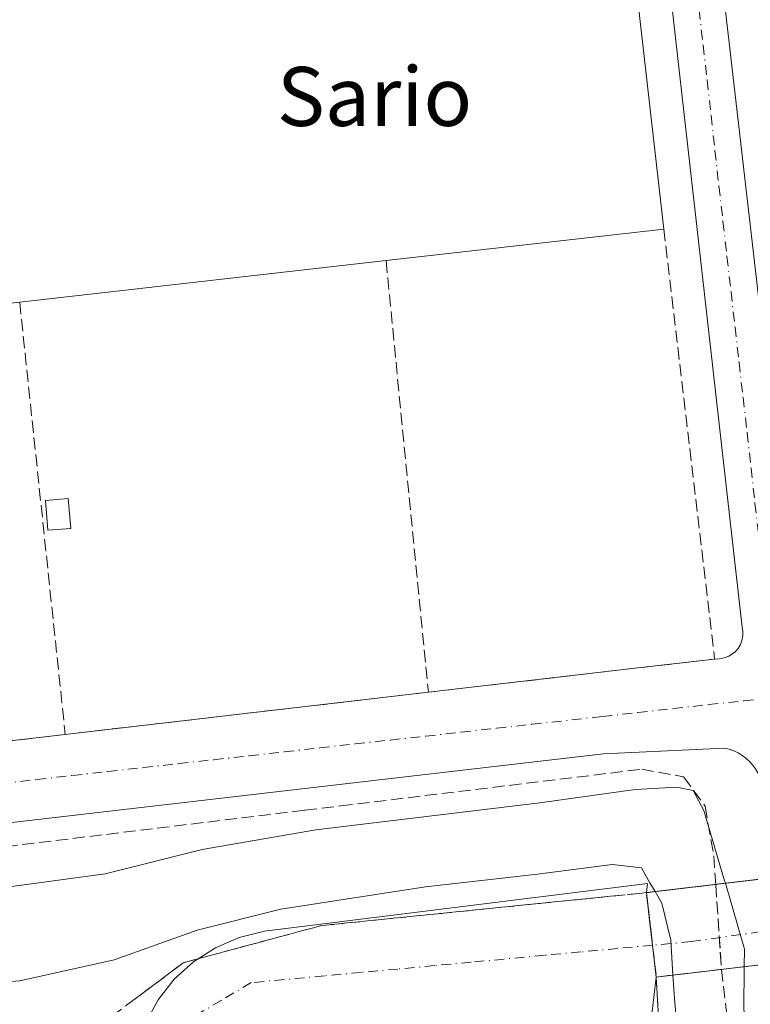
# Model space of a CAD drawing. Units: metres. Extents: x 610859 to 614315, y 4729321 to 4731690.
# Drawn here: x 613297 to 613396, y 4731141 to 4731275 of the extents above; entities that cross this region are included whole.
import ezdxf
from ezdxf.enums import TextEntityAlignment as Align

# ---------------------------------------------------------------- set-up
doc = ezdxf.new("R2010")
doc.units = ezdxf.units.M
doc.header["$MEASUREMENT"] = 0
doc.linetypes.add('DGN Style 3', pattern=[2.307223458686699, 1.648016756204785, -0.6592067024819142])
doc.linetypes.add('DGN Style 4', pattern=[2.6384748266838614, 1.318413404963828, -0.6592067024819142, 0.001648016756204785, -0.6592067024819142])
for name, color, linetype, lineweight in [('Curva de nivel normal', 30, 'Continuous', 0), ('Edificación industrial Cxs', 135, 'Continuous', 13), ('Edificación ligera Cxs', 1, 'Continuous', 0), ('Elemento construido', 1, 'Continuous', 0), ('Explanada Cxs', 7, 'Continuous', 0), ('Muro lineal', 1, 'DGN Style 3', 13), ('Puente Cxs', 1, 'Continuous', 13), ('Talud superficial', 30, 'DGN Style 3', 0), ('Texto cartográfico', 7, 'Continuous', 0), ('Vía urbana Cxs', 4, 'Continuous', 0), ('Vía urbana eje', 4, 'DGN Style 4', 0)]:
    doc.layers.add(name, color=color, linetype=linetype, lineweight=lineweight)
doc.styles.add('Style-Arial', font='txt')

# ---------------------------------------------------------------- blocks, each defined once
blk = doc.blocks.new('*U18')
at = {"layer": 'Talud superficial', "color": 30, "linetype": 'DGN Style 3', "lineweight": 0}
blk.add_polyline3d([(613290.2333000004, 4731162.223400001, 485.1821000000054), (613335.4500000002, 4731167.7301, 483.8656000000047), (613340.29, 4731168.3101, 483.9119999999967), (613381.1550000003, 4731173.286400001, 483.6275000000023), (613386.8392000003, 4731172.266100001, 484.0568999999959), (613389.7495999997, 4731168.297300001, 485.0892000000022), (613390.9402999999, 4731161.5504, 486.0528999999952), (613391.2034, 4731157.661499999, 487.1272000000026), (613381.7901, 4731156.550100001, 490.7608999999939), (613381.1550000003, 4731156.485300001, 490.7462999999989), (613376.8899999997, 4731156.050100001, 490.6442999999999), (613371.9900000002, 4731155.5601, 490.4679000000033), (613367.0999999996, 4731155.0601, 490.4634999999981), (613362.2000000002, 4731154.5701, 490.6187000000064), (613352.4000000004, 4731153.5701, 490.452099999995), (613347.5, 4731153.0801, 490.4872999999934), (613337.7100000001, 4731152.0801, 490.6879000000045), (613328.3300000001, 4731149.5601, 491.1108999999997), (613323.6500000004, 4731148.300100001, 491.1157999999996), (613318.9600000001, 4731147.040100001, 490.6349999999948), (613315.1200000001, 4731144.1501, 490.6064999999944), (613311.2699999996, 4731141.270099999, 490.8126000000047)], dxfattribs=at)
blk.add_polyline3d([(613391.5983999996, 4731097.706900001, 491.5731999999989), (613389.9000000004, 4731083.880100001, 496.3070000000008), (613389.0899999999, 4731088.590100001, 496.8420000000042), (613387.4500000002, 4731098.0101, 497.686400000006), (613384.5700000003, 4731117.4801, 497.9643000000069), (613383.8499999996, 4731131.290100001, 492.897299999997), (613383.1401000004, 4731145.100099999, 491.9876999999979), (613391.9828000005, 4731146.1425, 487.9597000000067), (613394.6673999997, 4731122.691000001, 487.2934999999998)], close=True, dxfattribs=at)
blk = doc.blocks.new('*U21')
at = {"layer": 'Vía urbana Cxs', "color": 4, "linetype": 'Continuous', "lineweight": 0}
for points in [[(613313.8616000004, 4731138.930500001, 490.812699999995), (613315.5531000001, 4731142.025400001, 490.8101000000024), (613317.7335999999, 4731144.797499999, 490.6236000000063), (613320.3431000002, 4731147.1702, 490.8417000000045), (613323.3095000006, 4731149.078199999, 491.0108000000037), (613326.5508000003, 4731150.468499999, 491.023199999996), (613329.9776, 4731151.302999999, 491.1143000000012), (613381.9682999998, 4731157.785300001, 490.6698000000034), (613381.7901, 4731156.550100001, 490.7608999999939), (613382.2768999999, 4731152.420800001, 490.7293000000063), (613382.6321, 4731149.408500001, 491.061600000001), (613383.1401000004, 4731145.100099999, 491.9876999999979), (613382.4700999996, 4731139.670100001, 493.0632999999943)], [(613396.2100999998, 4731173.880100001, 483.2274999999936), (613395.7701000003, 4731174.350099999, 483.1652000000031), (613395.3000999996, 4731174.790100001, 483.1058000000049), (613394.7801000001, 4731175.170100001, 483.0540000000037), (613394.2301000003, 4731175.5001, 483.0081999999966), (613393.6401000004, 4731175.780099999, 482.9688000000024), (613393.0401, 4731176.0001, 482.9375), (613392.4101, 4731176.1501, 482.9176000000007), (613375.9768000003, 4731175.368799999, 483.2195999999968), (613188.9160000002, 4731153.673000001, 482.7829000000056)], [(613296.2550999997, 4731177.2345, 482.7419999999984), (613302.9401000004, 4731178.0101, 482.8138000000035), (613352.2100999998, 4731183.7301, 482.906799999997), (613382.2110000001, 4731187.2137, 482.595100000006), (613391.0500999996, 4731188.2401, 482.5926000000036), (613391.7200999996, 4731188.270099999, 482.5944000000018), (613392.3300999999, 4731188.380100001, 482.5966000000044), (613392.9700999996, 4731188.620100001, 482.5905000000057), (613393.4901000002, 4731188.9301, 482.5825000000041), (613393.8400999998, 4731189.210100001, 482.5767000000051), (613394.2401000002, 4731189.6801, 482.569399999993), (613394.5500999996, 4731190.200099999, 482.5629999999946), (613394.7600999996, 4731190.770099999, 482.5578999999998), (613394.8800999997, 4731191.370100001, 482.5544999999984), (613394.8800999997, 4731191.9801, 482.554099999994), (613394.7901, 4731192.5801, 482.5626000000047), (613381.4801000003, 4731310.100099999, 481.9279999999999)], [(613391.4437999995, 4731285.5692, 482.3098000000027), (613398.4287999999, 4731225.244000001, 483.1031999999978), (613398.9050000003, 4731223.815300001, 482.957899999994), (613401.0482000001, 4731220.560900001, 482.7363999999943), (613401.1930999998, 4731220.3715, 482.7241000000067), (613401.3685999997, 4731220.210000001, 482.7158999999957), (613401.5695000002, 4731220.081499999, 482.7118999999948), (613401.7895999998, 4731219.989800001, 482.7125999999989), (613402.0224000001, 4731219.9376, 482.7180999999982), (613402.2605999997, 4731219.926700001, 482.7287000000069), (613402.4971000003, 4731219.9572, 482.7443999999959), (613402.7248000001, 4731220.0283, 482.7367999999988), (613402.9365999997, 4731220.137800001, 482.733699999997), (613403.1262999997, 4731220.282400001, 482.7351000000053), (613403.2878999999, 4731220.457699999, 482.7407999999996), (613403.4167999999, 4731220.658399999, 482.7504999999946), (613403.5088000001, 4731220.8784, 482.7644), (613396.6825000001, 4731280.886, 483.0099000000046)]]:
    blk.add_polyline3d(points, dxfattribs=at)

msp = doc.modelspace()

# ---------------------------------------------------------------- linework, layer by layer
at = {"layer": 'Curva de nivel normal', "color": 30, "linetype": 'Continuous', "lineweight": 0, "flags": 128}
for points, elevation in [([(613290.6500000004, 4731156.690099999), (613308.3700000001, 4731159.110099999), (613321.54, 4731162.4101), (613336.9500000002, 4731165.0601), (613367.3399999999, 4731168.7301), (613380.2599999999, 4731170.520099999), (613385.9100000003, 4731170.840100001), (613388.1500000004, 4731170.4101), (613389.5700000003, 4731167.700099999), (613392.4100000003, 4731158.1601), (613392.5087000001, 4731157.8244), (613392.5099999999, 4731157.8201)], 485), ([(613382.9703000003, 4731156.6897), (613382.9680000005, 4731156.693600001), (613382.2800000003, 4731157.860099999), (613381.1100000005, 4731159.920100001), (613377.1699999999, 4731160.360099999), (613367.0199999996, 4731159.050100001), (613351.8399999999, 4731157.3301), (613332.1900000004, 4731154.3101), (613320.8600000005, 4731151.460100001), (613309.5999999996, 4731147.450099999), (613296.7999999998, 4731144.590100001), (613280.5800000001, 4731143.380100001)], 490), ([(613392.5099999999, 4731157.8201), (613392.5111999996, 4731157.816000001), (613395.1100000005, 4731148.9001), (613395.0800999999, 4731146.5134), (613395.0800000001, 4731146.5089)], 485), ([(613382.9703000003, 4731156.6897), (613383.8899999997, 4731155.120100001), (613385.1200000001, 4731150.0801), (613385.3997, 4731145.374500001), (613385.4000000004, 4731145.370100001), (613385.4002, 4731145.3665)], 490), ([(613395.0800000001, 4731146.5089), (613395.0199999996, 4731140.6601), (613395.9135999996, 4731136.160399999), (613397.54, 4731127.970100001), (613398.6900000004, 4731125.040100001), (613401.1600000003, 4731121.9101), (613405.0999999996, 4731120.720100001), (613407.8600000005, 4731121.6501), (613411.0099999999, 4731124.040100001), (613413.4600000001, 4731124.2301), (613418.6799999997, 4731122.5001), (613421.5300000003, 4731122.2601), (613423.5300000003, 4731123.4001), (613425.3399999999, 4731127.350099999), (613425.7763, 4731132.874600001), (613426.1399999997, 4731137.4801), (613425.2400000002, 4731148.350099999), (613424.9411000004, 4731150.0244), (613424.9402999999, 4731150.0288)], 485), ([(613385.4002, 4731145.3665), (613385.4005000005, 4731145.362000001), (613385.5899999999, 4731142.210100001), (613387.3300000001, 4731122.2601)], 490)]:
    msp.add_lwpolyline(points, dxfattribs=dict(at, elevation=elevation))
at = {"layer": 'Edificación industrial Cxs', "color": 135, "linetype": 'Continuous', "lineweight": 13, "elevation": 490.0820999999997, "flags": 128}
msp.add_lwpolyline([(613143.3400999998, 4731219.2301), (613116.7801000001, 4731216.220100001), (613111.1001000004, 4731266.280099999), (613378.4700999996, 4731296.620100001), (613384.1501000002, 4731246.5601), (613346.4700999996, 4731242.280099999), (613296.7600999996, 4731236.640100001), (613246.2200999996, 4731230.9001), (613157.9001000002, 4731220.880100001)], close=True, dxfattribs=at)
at = {"layer": 'Edificación industrial Cxs', "color": 135, "linetype": 'Continuous', "lineweight": 13, "extrusion": (-0.001396165738043567, -0.000158430895367873, 0.9999990128099545), "elevation": -1119.821644093594, "flags": 128}
msp.add_lwpolyline([(613378.5510094578, 4731296.502064251), (613111.1807421579, 4731266.162063869)], dxfattribs=at)
at = {"layer": 'Edificación industrial Cxs', "color": 135, "linetype": 'Continuous', "lineweight": 13, "extrusion": (-7.764984174495037e-05, 0.0006843575840413028, 0.9999997628125716), "elevation": 3676.410267875006, "flags": 128}
msp.add_lwpolyline([(613378.5059995506, 4731295.212060824), (613384.1860022285, 4731245.152049101)], dxfattribs=at)
at = {"layer": 'Edificación industrial Cxs', "color": 135, "linetype": 'Continuous', "lineweight": 13, "extrusion": (0.05046384803729664, 0.005732093143160931, 0.9987094388006287), "elevation": 58559.21816616555, "flags": 128}
msp.add_lwpolyline([(4631788.907809906, -1141944.261282089), (4631788.907809907, -1141906.289978289)], dxfattribs=at)
at = {"layer": 'Edificación industrial Cxs', "color": 135, "linetype": 'Continuous', "lineweight": 13, "extrusion": (0.004919512195669161, 0.000558158293625442, 0.9999877433544253), "elevation": 6146.245175103913, "flags": 128}
msp.add_lwpolyline([(613336.6468377538, 4731239.586509138), (613286.9362207252, 4731233.946508261)], dxfattribs=at)
at = {"layer": 'Edificación ligera Cxs', "color": 1, "linetype": 'Continuous', "lineweight": 0}
msp.add_polyline3d([(613303.6801000005, 4731205.940099999, 483.7042999999976), (613300.5701000001, 4731205.700099999, 483.7106000000058), (613300.2500999998, 4731209.7601, 483.4649999999965), (613303.3601000002, 4731210.0101, 483.4529000000039), (613303.6801000005, 4731205.940099999, 483.7042999999976)], dxfattribs=at)
msp.add_3dface([(613303.6801000005, 4731205.940099999, 483.7106000000058), (613300.5701000001, 4731205.700099999, 483.7106000000058), (613300.2500999998, 4731209.7601, 483.7106000000058), (613303.3601000002, 4731210.0101, 483.7106000000058)], dxfattribs=at)
at = {"layer": 'Elemento construido', "color": 1, "linetype": 'Continuous', "lineweight": 0}
for points in [[(613376.3501000004, 4731314.4801, 481.8956999999937), (613377.0000999998, 4731314.4001, 481.9023000000016), (613377.6401000004, 4731314.2501, 481.9088999999949), (613378.2600999996, 4731314.030099999, 481.9084000000003), (613378.8501000004, 4731313.7301, 481.9091000000044), (613379.4001000002, 4731313.360099999, 481.9106000000029), (613379.9001000002, 4731312.9301, 481.9122999999963), (613380.3501000004, 4731312.450099999, 481.9140000000043), (613380.7301000003, 4731311.920100001, 481.9159999999974), (613381.0500999996, 4731311.340100001, 481.9189999999944), (613381.3101000005, 4731310.7301, 481.9226000000053), (613381.4801000003, 4731310.100099999, 481.9279999999999), (613394.7901, 4731192.5801, 482.5626000000047), (613394.8800999997, 4731191.9801, 482.554099999994), (613394.8800999997, 4731191.370100001, 482.5544999999984), (613394.7600999996, 4731190.770099999, 482.5578999999998), (613394.5500999996, 4731190.200099999, 482.5629999999946), (613394.2401000002, 4731189.6801, 482.569399999993), (613393.8400999998, 4731189.210100001, 482.5767000000051), (613393.4901000002, 4731188.9301, 482.5825000000041), (613392.9700999996, 4731188.620100001, 482.5905000000057), (613392.3300999999, 4731188.380100001, 482.5966000000044), (613391.7200999996, 4731188.270099999, 482.5944000000018), (613391.0500999996, 4731188.2401, 482.5926000000036)], [(613392.4101, 4731176.1501, 482.9176000000007), (613393.0401, 4731176.0001, 482.9375), (613393.6401000004, 4731175.780099999, 482.9688000000024), (613394.2301000003, 4731175.5001, 483.0081999999966), (613394.7801000001, 4731175.170100001, 483.0540000000037), (613395.3000999996, 4731174.790100001, 483.1058000000049), (613395.7701000003, 4731174.350099999, 483.1652000000031), (613396.2100999998, 4731173.880100001, 483.2274999999936), (613396.5900999998, 4731173.360099999, 483.2961000000069), (613396.9200999998, 4731172.8101, 483.3680000000023), (613397.2001, 4731172.220100001, 483.4152999999933), (613397.4200999998, 4731171.620100001, 483.4248999999982), (613398.9200999998, 4731158.5701, 484.3938000000053)]]:
    msp.add_polyline3d(points, dxfattribs=at)
at = {"layer": 'Explanada Cxs', "color": 7, "linetype": 'Continuous', "lineweight": 0, "extrusion": (-0.01364830144298403, 0.121582389085517, 0.9924875044714565), "elevation": 567351.2481420052, "flags": 128}
msp.add_lwpolyline([(-1137078.394831451, -4598472.324052321), (-1137078.453323912, -4598490.009953741), (-1137349.181595317, -4598490.718599482)], dxfattribs=at)
at = {"layer": 'Explanada Cxs', "color": 7, "linetype": 'Continuous', "lineweight": 0, "extrusion": (-0.001396165738043567, -0.000158430895367873, 0.9999990128099545), "elevation": -1119.821644093594, "flags": 128}
msp.add_lwpolyline([(613378.5510094578, 4731296.502064251), (613111.1807421579, 4731266.162063869)], dxfattribs=at)
at = {"layer": 'Muro lineal', "color": 1, "linetype": 'DGN Style 3', "lineweight": 13, "extrusion": (0.01498787218567149, -0.05953918208738881, 0.9981134451973438), "elevation": -272015.9692956802, "flags": 128}
msp.add_lwpolyline([(1749797.138148648, 4430028.403091016), (1749789.592586575, 4429970.053016474), (1749750.826684189, 4429975.170558252)], dxfattribs=at)
at = {"layer": 'Muro lineal', "color": 1, "linetype": 'DGN Style 3', "lineweight": 13, "extrusion": (0.008585234786154016, -0.08757238618427055, 0.9961211627717081), "elevation": -408574.2423076136, "flags": 128}
msp.add_lwpolyline([(1072038.529296746, 4630836.65484555), (1072038.529296746, 4630777.595072183)], dxfattribs=at)
at = {"layer": 'Muro lineal', "color": 1, "linetype": 'DGN Style 3', "lineweight": 13, "extrusion": (0.009802941209603332, -0.09300104256827128, 0.9956177521643815), "elevation": -433511.616859632, "flags": 128}
msp.add_lwpolyline([(1105874.728527416, 4620588.930202843), (1105874.728527416, 4620529.71590384)], dxfattribs=at)
at = {"layer": 'Muro lineal', "color": 1, "linetype": 'DGN Style 3', "lineweight": 13, "extrusion": (-0.001862452809408377, -0.0002162214343685805, 0.9999982422573672), "elevation": -1682.416928066968, "flags": 128}
msp.add_lwpolyline([(613352.045713426, 4731183.476920855), (613302.7756256704, 4731177.756920721)], dxfattribs=at)
at = {"layer": 'Muro lineal', "color": 1, "linetype": 'DGN Style 3', "lineweight": 13, "extrusion": (0.009173301093093228, 0.001064255482057625, 0.9999573580444941), "elevation": 11143.98787653146, "flags": 128}
msp.add_lwpolyline([(613272.7059755725, 4731168.829405465), (613222.1937930296, 4731162.969402147)], dxfattribs=at)
at = {"layer": 'Puente Cxs', "color": 1, "linetype": 'Continuous', "lineweight": 13}
msp.add_polyline3d([(613400.2406000001, 4731147.115900001, 485.1935999999987), (613383.1401000004, 4731145.100099999, 491.9876999999979), (613381.7901, 4731156.550100001, 490.7608999999939), (613398.9198000003, 4731158.5726, 484.3934000000008)], dxfattribs=at)
msp.add_3dface([(613436.3300999999, 4731151.370100001, 491.4875000000029), (613383.1401000004, 4731145.100099999, 491.9876999999979), (613381.7901, 4731156.550100001, 490.7608999999939), (613434.9801000003, 4731162.8301, 490.6257999999943)], dxfattribs=at)
at = {"layer": 'Talud superficial', "color": 30, "linetype": 'DGN Style 3', "lineweight": 0, "extrusion": (-0.005320743212386784, 0.04512444246554616, 0.9989672038579854), "elevation": 210716.7367833265, "flags": 128}
msp.add_lwpolyline([(-1163186.85013039, -4621977.344229146), (-1163186.85013039, -4621965.80298721)], dxfattribs=at)
at = {"layer": 'Talud superficial', "color": 30, "linetype": 'DGN Style 3', "lineweight": 0, "extrusion": (-0.003376612752809373, 0.04990403166281515, 0.9987483096907421), "elevation": 234518.6797692219, "flags": 128}
msp.add_lwpolyline([(-931381.8030906615, -4673075.084877188), (-931381.8030906615, -4673063.525070071)], dxfattribs=at)
at = {"layer": 'Talud superficial', "color": 30, "linetype": 'DGN Style 3', "lineweight": 0}
for points in [[(613290.2333000004, 4731162.223400001, 482.7090999999928), (613335.4500000002, 4731167.7301, 482.9968999999983), (613340.29, 4731168.3101, 483.0668000000006), (613381.1550000003, 4731173.286400001, 483.0519000000059), (613386.8392000003, 4731172.266100001, 483.4000999999989), (613389.7495999997, 4731168.297300001, 484.8188999999985), (613390.9402999999, 4731161.5504, 486.1809999999969), (613391.2034, 4731157.661499999, 486.6316999999981)], [(613293.7300000006, 4731136.940099999, 490.647100000002), (613298.2999999998, 4731137.420100001, 490.7013000000007), (613302.8600000005, 4731137.9101, 490.7367999999988), (613307.4299999997, 4731138.390100001, 490.763300000006), (613311.2699999996, 4731141.270099999, 490.554099999994), (613315.1200000001, 4731144.1501, 490.184699999998), (613318.9600000001, 4731147.040100001, 489.9851999999955), (613323.6500000004, 4731148.300100001, 490.0948000000063), (613328.3300000001, 4731149.5601, 490.0531000000047), (613337.7100000001, 4731152.0801, 490.0681999999942), (613347.5, 4731153.0801, 490.1499999999942), (613352.4000000004, 4731153.5701, 490.1356999999989), (613362.2000000002, 4731154.5701, 490.0227000000014), (613367.0999999996, 4731155.0601, 490.0684000000037), (613371.9900000002, 4731155.5601, 490.1184999999969), (613376.8899999997, 4731156.050100001, 490.1934000000037), (613381.1550000003, 4731156.485300001, 490.1051000000007), (613381.79, 4731156.550100001, 490.0883999999933)], [(613391.9828000005, 4731146.1425, 487.2099000000017), (613394.6673999997, 4731122.691000001, 487.3782000000065), (613391.5983999996, 4731097.706900001, 490.553899999999), (613389.9000000004, 4731083.880100001, 491.3779000000068)], [(613383.1401000004, 4731145.100099999, 490.6128000000026), (613383.8499999996, 4731131.290100001, 491.1024000000034), (613384.5700000003, 4731117.4801, 491.5210999999982), (613387.4500000002, 4731098.0101, 491.6275000000023), (613389.0899999999, 4731088.590100001, 491.4731999999931), (613389.9000000004, 4731083.880100001, 491.3779000000068)]]:
    msp.add_polyline3d(points, dxfattribs=at)
msp.add_3dface([(613391.9828000005, 4731146.1425, 487.9597000000067), (613383.1401000004, 4731145.100099999, 491.9876999999979), (613381.7901, 4731156.550100001, 490.7608999999939), (613391.2034, 4731157.661499999, 487.1272000000026)], dxfattribs=at)
at = {"layer": 'Vía urbana Cxs', "color": 4, "linetype": 'Continuous', "lineweight": 0, "extrusion": (-0.001866269277641844, 0.005188481185196653, 0.9999847982354404), "elevation": 23885.50118315658, "flags": 128}
msp.add_lwpolyline([(613394.6224591187, 4731132.332904341), (613381.3112979484, 4731249.854486211), (613381.1412881666, 4731250.484504103), (613380.8812819, 4731251.094512054), (613380.561276859, 4731251.674516713), (613380.1812737884, 4731252.204516276), (613379.7312713991, 4731252.684514278), (613379.2312690972, 4731253.114512469), (613378.6812672558, 4731253.484509946), (613378.0912669761, 4731253.784503826), (613377.4712689898, 4731254.004492268), (613376.8312577863, 4731254.154518296), (613376.1812466013, 4731254.234545168)], dxfattribs=at)
at = {"layer": 'Vía urbana Cxs', "color": 4, "linetype": 'Continuous', "lineweight": 0, "extrusion": (0.1153454663209063, -0.9933253627352516, 0.000383596263585093), "elevation": -4628857.212934515, "flags": 128}
msp.add_lwpolyline([(1154978.985155646, 2258.519297716736), (1155009.18763021, 2258.207597693813), (1155018.086123664, 2258.205097693626)], dxfattribs=at)
at = {"layer": 'Vía urbana Cxs', "color": 4, "linetype": 'Continuous', "lineweight": 0, "extrusion": (-0.001862452809408377, -0.0002162214343685805, 0.9999982422573672), "elevation": -1682.416928066968, "flags": 128}
msp.add_lwpolyline([(613302.7756256704, 4731177.756920721), (613352.045713426, 4731183.476920855)], dxfattribs=at)
at = {"layer": 'Vía urbana Cxs', "color": 4, "linetype": 'Continuous', "lineweight": 0, "extrusion": (0.1152455995041346, -0.9933370053021155, 0.000213757707233243), "elevation": -4628973.627890939, "flags": 128}
msp.add_lwpolyline([(1154413.129579249, 1472.762223187756), (1154451.687176589, 1472.291323178389), (1154457.248529239, 1472.220823175386), (1154463.978371761, 1472.292623177031)], dxfattribs=at)
at = {"layer": 'Vía urbana Cxs', "color": 4, "linetype": 'Continuous', "lineweight": 0, "extrusion": (0.3439255394277442, 0.04060721454271433, 0.9381184773025297), "elevation": 403537.1439686045, "flags": 128}
msp.add_lwpolyline([(4626597.823394482, -1091709.721870146), (4626597.823394483, -1091728.108337577)], dxfattribs=at)
at = {"layer": 'Vía urbana Cxs', "color": 4, "linetype": 'Continuous', "lineweight": 0, "extrusion": (-0.9931225462264438, -0.1170794260537297, 0.000127167741606201), "elevation": -1163084.316249271, "flags": 128}
msp.add_lwpolyline([(-4626792.359795529, 639.8945109679194), (-4626796.698041093, 638.9684109650777), (-4626799.731210775, 638.6361109577526), (-4626803.889106003, 638.6677109579957)], dxfattribs=at)
msp.add_lwpolyline([(-4626792.359795529, 639.8945109679194), (-4626796.698041093, 638.9684109650777), (-4626799.731210775, 638.6361109577526), (-4626803.889106003, 638.6677109579957)], dxfattribs=at)
at = {"layer": 'Vía urbana Cxs', "color": 4, "linetype": 'Continuous', "lineweight": 0, "extrusion": (0.3645102367644681, 0.04296831881163162, 0.9302075095764458), "elevation": 427331.4352835288, "flags": 128}
msp.add_lwpolyline([(4626804.537920859, -1081702.701837865), (4626804.537920858, -1081684.191020901)], dxfattribs=at)
at = {"layer": 'Vía urbana Cxs', "color": 4, "linetype": 'Continuous', "lineweight": 0, "extrusion": (0.02362268795809261, 0.1914495454180563, 0.9812181409721562), "elevation": 920748.0844947221, "flags": 128}
msp.add_lwpolyline([(-29390.96458486119, -4680954.19897601), (-29390.9645848613, -4680948.623071119)], dxfattribs=at)
at = {"layer": 'Vía urbana Cxs', "color": 4, "linetype": 'Continuous', "lineweight": 0}
for points in [[(613392.4101, 4731176.1501, 482.9176000000007), (613375.9768000003, 4731175.368799999, 483.2195999999968), (613188.9160000002, 4731153.673000001, 482.7829000000056), (613185.4521000005, 4731153.170399999, 482.7617999999929), (613181.9518999998, 4731153.1798, 482.7284999999974), (613178.4907000001, 4731153.701199999, 482.7666999999929), (613175.1430000003, 4731154.723200001, 482.8643000000012), (613171.9808999998, 4731156.2238, 482.8846999999951), (613169.0722000003, 4731158.1709, 482.9603999999963), (613112.9803999999, 4731199.446000001, 482.548299999995), (613110.7363, 4731200.671200001, 482.7243000000017), (613108.7313999999, 4731202.2578, 482.7488000000012), (613107.0231999997, 4731204.160300001, 482.8475999999937), (613105.6610000003, 4731206.323899999, 483.0761999999959), (613104.6836999999, 4731208.686600001, 483.2087999999931), (613104.1195, 4731211.180299999, 483.2416999999987), (613103.9846000001, 4731213.7335, 483.084400000007), (613101.3387000002, 4731230.931500001, 482.5412999999971), (613094.7241000002, 4731292.314900001, 482.0708000000013), (613097.3700000001, 4731379.892200001, 481.1959999999963), (613099.4866000004, 4731385.977600001, 481.3776000000071), (613134.1470999997, 4731496.838199999, 480.085699999996), (613352.4585999995, 4731521.1909, 481.8369999999995), (613352.4501, 4731521.2501, 481.8539000000019)], [(613391.4437999995, 4731285.5692, 482.3098000000027), (613398.4287999999, 4731225.244000001, 483.1031999999978), (613398.9050000003, 4731223.815300001, 482.957899999994), (613401.0482000001, 4731220.560900001, 482.7363999999943), (613401.1930999998, 4731220.3715, 482.7241000000067), (613401.3685999997, 4731220.210000001, 482.7158999999957), (613401.5695000002, 4731220.081499999, 482.7118999999948), (613401.7895999998, 4731219.989800001, 482.7125999999989), (613402.0224000001, 4731219.9376, 482.7180999999982)], [(613391.0500999996, 4731188.2401, 482.5926000000036), (613391.7200999996, 4731188.270099999, 482.5944000000018), (613392.3300999999, 4731188.380100001, 482.5966000000044), (613392.9700999996, 4731188.620100001, 482.5905000000057), (613393.4901000002, 4731188.9301, 482.5825000000041), (613393.8400999998, 4731189.210100001, 482.5767000000051), (613394.2401000002, 4731189.6801, 482.569399999993), (613394.5500999996, 4731190.200099999, 482.5629999999946), (613394.7600999996, 4731190.770099999, 482.5578999999998), (613394.8800999997, 4731191.370100001, 482.5544999999984), (613394.8800999997, 4731191.9801, 482.554099999994), (613394.7901, 4731192.5801, 482.5626000000047)], [(613398.9198000003, 4731158.5726, 484.3934000000008), (613397.4200999998, 4731171.620100001, 483.4248999999982), (613397.2001, 4731172.220100001, 483.4152999999933), (613396.9200999998, 4731172.8101, 483.3680000000023), (613396.5900999998, 4731173.360099999, 483.2961000000069), (613396.2100999998, 4731173.880100001, 483.2274999999936), (613395.7701000003, 4731174.350099999, 483.1652000000031), (613395.3000999996, 4731174.790100001, 483.1058000000049), (613394.7801000001, 4731175.170100001, 483.0540000000037), (613394.2301000003, 4731175.5001, 483.0081999999966), (613393.6401000004, 4731175.780099999, 482.9688000000024), (613393.0401, 4731176.0001, 482.9375), (613392.4101, 4731176.1501, 482.9176000000007)], [(613354.7901, 4730959.540100001, 492.0739999999933), (613353.9223999997, 4730965.168199999, 491.7777999999962), (613350.4604000002, 4730964.833000001, 491.8288999999932), (613346.9896, 4730965.059900001, 491.8454999999958), (613343.6007000003, 4730965.843, 491.8369999999995), (613340.3822999997, 4730967.161800001, 491.7934999999998), (613337.4183, 4730968.981899999, 491.7688999999955), (613334.7862999998, 4730971.255700001, 491.7351000000053), (613332.5549, 4730973.923900001, 491.6349999999948), (613330.7825999996, 4730976.9166, 491.6781000000047), (613329.5155999997, 4730980.1558, 491.670499999993), (613328.7868999997, 4730983.5568, 491.6135999999969), (613319.1295999996, 4731063.857999999, 492.0809000000008), (613312.1180999996, 4731132.1206, 491.2011000000057), (613312.7060000002, 4731135.598200001, 490.9533999999985), (613313.8616000004, 4731138.930500001, 490.812699999995), (613315.5531000001, 4731142.025400001, 490.8101000000024), (613317.7335999999, 4731144.797499999, 490.6236000000063), (613320.3431000002, 4731147.1702, 490.8417000000045), (613323.3095000006, 4731149.078199999, 491.0108000000037), (613326.5508000003, 4731150.468499999, 491.023199999996), (613329.9776, 4731151.302999999, 491.1143000000012), (613381.9682999998, 4731157.785300001, 490.6698000000034), (613381.7901, 4731156.550100001, 490.7608999999939)]]:
    msp.add_polyline3d(points, dxfattribs=at)
msp.add_polyline3d([(613400.2406000001, 4731147.115900001, 485.1935999999987), (613383.1401000004, 4731145.100099999, 491.9876999999979), (613382.6321, 4731149.408500001, 491.061600000001), (613382.2768999999, 4731152.420800001, 490.7293000000063), (613381.7901, 4731156.550100001, 490.7608999999939), (613398.9198000003, 4731158.5726, 484.3934000000008), (613402.0481000004, 4731158.942, 484.0773999999947), (613406.0015000004, 4731159.4088, 484.0715999999957), (613410.6065999996, 4731159.952400001, 484.1487000000052), (613414.7917999999, 4731160.4465, 484.484500000006), (613417.7611999996, 4731160.7971, 484.7909999999974), (613434.9801000003, 4731162.8301, 490.6257999999943), (613436.3300999999, 4731151.370100001, 491.4875000000029), (613419.1101000002, 4731149.3402, 486.5509000000021), (613411.8942999998, 4731148.489600001, 485.2198999999965), (613407.3580999998, 4731147.9549, 485.186400000006)], close=True, dxfattribs=at)
at = {"layer": 'Vía urbana eje', "color": 4, "linetype": 'DGN Style 4', "lineweight": 0}
for points in [[(613388.9401000004, 4731276.300100001, 482.6086000000069), (613389.4801000003, 4731271.5101, 482.8113000000012), (613390.0301000001, 4731266.7401, 482.8233999999939), (613390.5701000001, 4731261.960100001, 482.7638000000007), (613391.1001000004, 4731257.170100001, 482.7299999999959), (613391.6401000004, 4731252.390100001, 482.709799999997), (613392.1901000004, 4731247.600099999, 482.4465000000055), (613392.7301000003, 4731242.8301, 482.3283999999985), (613393.2801000001, 4731238.050100001, 482.7209000000003), (613393.8201000001, 4731233.2601, 482.8105000000069), (613394.3701, 4731228.4801, 482.8319000000047), (613394.9101, 4731223.690099999, 482.6555999999982), (613395.4600999998, 4731218.920100001, 482.6971000000049), (613396.0000999998, 4731214.140100001, 482.5476000000053), (613396.5301000001, 4731209.350099999, 482.5889000000025), (613397.0701000001, 4731204.5801, 482.5445999999939), (613397.6201, 4731199.800100001, 482.5228000000062), (613398.1700999998, 4731195.610099999, 482.5265000000073), (613398.7301000003, 4731191.440099999, 482.4928000000073), (613399.2801000001, 4731187.270099999, 482.5271999999969), (613399.8201000001, 4731183.100099999, 482.5950000000012)], [(613294.1601, 4731171.3301, 482.7307000000001), (613299.0500999996, 4731171.890100001, 482.7087999999931), (613303.9200999998, 4731172.440099999, 482.6520000000019), (613308.7301000003, 4731172.9801, 482.6442999999999), (613313.5100999996, 4731173.5101, 482.6591999999946), (613318.3201000001, 4731174.050100001, 482.6888999999938), (613323.1001000004, 4731174.5801, 482.6717000000062), (613327.9101, 4731175.110099999, 482.6772999999957), (613332.6901000004, 4731175.6501, 482.6695999999939), (613337.5000999998, 4731176.1801, 482.7017000000051), (613342.2801000001, 4731176.720100001, 482.6628000000055), (613347.0701000001, 4731177.2501, 482.6545999999944), (613351.8701, 4731177.770099999, 482.6561999999976), (613356.6700999998, 4731178.3101, 482.6554000000033), (613361.4600999998, 4731178.840100001, 482.6490000000049), (613366.2600999996, 4731179.380100001, 482.6757000000071), (613375.8501000004, 4731180.440099999, 482.6823000000004), (613380.6401000004, 4731180.9801, 482.6116999999941), (613385.4401000004, 4731181.5101, 482.6036000000022), (613390.2301000003, 4731182.050100001, 482.5978999999934), (613395.0301000001, 4731182.5801, 482.5944000000018), (613399.8201000001, 4731183.100099999, 482.5950000000012)], [(613435.7319, 4731156.447100001, 490.6539000000049), (613429.3901000004, 4731155.850099999, 488.7210000000051), (613415.5107000005, 4731153.8621, 486.4274000000005), (613402.7339000005, 4731152.0319, 483.9388000000035), (613387.8501000004, 4731149.9001, 490.0877000000037), (613382.6321, 4731149.408500001, 491.061600000001)], [(613382.6321, 4731149.408500001, 491.061600000001), (613377.9101, 4731148.9801, 490.8208000000013), (613372.9200999998, 4731148.5101, 490.8145999999979), (613367.9600999998, 4731148.050100001, 490.8095999999932), (613358.0100999996, 4731147.110099999, 490.7709000000032), (613353.0500999996, 4731146.6601, 490.755799999999), (613348.0701000001, 4731146.1801, 490.7456999999995), (613343.1001000004, 4731145.7301, 490.7430000000023), (613338.1201, 4731145.2601, 490.7550999999949), (613328.1901000004, 4731144.340100001, 490.9140999999945), (613324.1201, 4731141.940099999, 490.7690000000002), (613320.0500999996, 4731139.5601, 490.7948000000034)]]:
    msp.add_polyline3d(points, dxfattribs=at)

# ---------------------------------------------------------------- block references
at = {"layer": 'Talud superficial', "color": 30, "linetype": 'DGN Style 3', "lineweight": 0}
msp.add_blockref('*U18', (0, 0), dxfattribs=at)
at = {"layer": 'Vía urbana Cxs', "color": 4, "linetype": 'Continuous', "lineweight": 0}
msp.add_blockref('*U21', (0, 0), dxfattribs=at)

# ---------------------------------------------------------------- texts
at = {"layer": 'Texto cartográfico', "color": 7, "linetype": 'Continuous', "lineweight": 0, "style": 'Style-Arial'}
msp.add_text('Sario', height=8, dxfattribs=at).set_placement((613344.9122829273, 4731264.550150001), align=Align.MIDDLE_CENTER)

doc.saveas('drawing.dxf')
